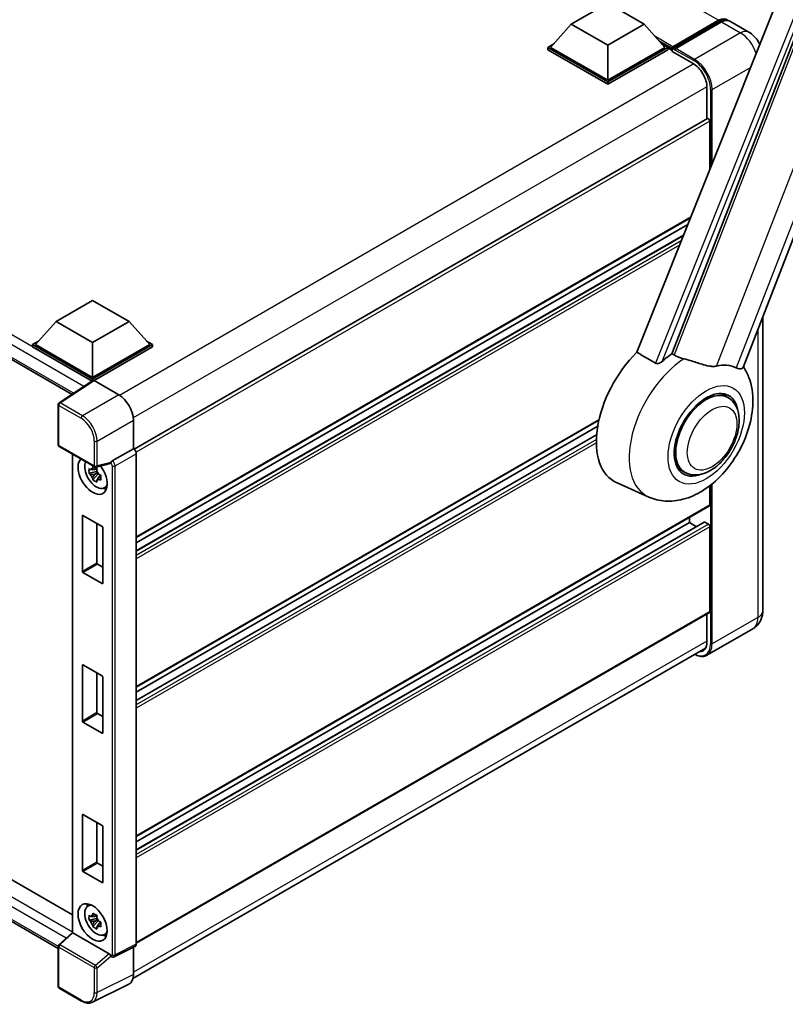
# Model space of a CAD drawing. Units: millimetres. Extents: x 0 to 10040, y 0 to 1686.
# Drawn here: x 1889 to 2112, y 238 to 525 of the extents above; entities that cross this region are included whole.
import ezdxf

# ---------------------------------------------------------------- set-up
doc = ezdxf.new("R2010")
doc.units = ezdxf.units.MM
doc.header["$LTSCALE"] = 6
doc.layers.add('Visible (ISO)', color=7, linetype='Continuous', lineweight=35)
doc.layers.add('Visible Narrow (ISO)', color=7, linetype='Continuous', lineweight=25)

msp = doc.modelspace()

# ---------------------------------------------------------------- linework, layer by layer
at = {"layer": 'Visible (ISO)'}
for p, q in [((2099.5136, 423.8205), (2173.0554, 613.3633)), ((2136.7711, 599.1671), (2068.5435, 428.2513)), ((2078.8011, 427.8296), (2143.6745, 595.0311)), ((2049.4534, 523.917), (2060.06, 530.0407)), ((2060.06, 530.0407), (2070.6666, 523.917)), ((2049.4534, 523.917), (2043.4288, 517.1564)), ((2060.06, 517.7933), (2049.4534, 523.917)), ((2070.6666, 523.917), (2060.06, 517.7933)), ((2070.6666, 523.917), (2076.6911, 517.1564)), ((2078.8746, 516.8038), (2092.451, 524.6422)), ((2079.067, 517.3523), (2092.3889, 525.0437)), ((2093.2374, 524.5538), (2079.8731, 516.8379)), ((2101.1528, 521.6072), (2095.6374, 524.7916)), ((2042.5803, 517.1564), (2044.328, 518.1654)), ((2042.5803, 516.4705), (2042.5803, 517.1564)), ((2060.06, 507.0645), (2042.5803, 517.1564)), ((2060.06, 507.5544), (2043.4288, 517.1564)), ((2060.06, 517.7933), (2060.06, 507.5544)), ((2076.6911, 517.1564), (2060.06, 507.5544)), ((2077.5396, 517.1564), (2060.06, 507.0645)), ((2075.7919, 518.1654), (2077.5396, 517.1564)), ((2077.5396, 516.4705), (2077.5396, 517.1564)), ((2078.8124, 516.2676), (2077.5396, 517.0025)), ((2078.8124, 516.4705), (2078.8124, 516.9114)), ((2060.06, 506.3786), (2042.5803, 516.4705)), ((2077.5396, 516.4705), (2060.06, 506.3786)), ((2078.8124, 515.9806), (2078.8124, 516.6665)), ((2078.8124, 515.9806), (2084.9643, 512.4289)), ((2079.661, 516.4215), (2079.0246, 516.789)), ((2079.661, 516.4705), (2079.661, 516.4215)), ((2060.06, 506.3786), (2060.06, 507.0645)), ((2088.9948, 505.4478), (2088.9948, 496.3427)), ((1756.5324, 501.0721), (1903.9666, 415.9509)), ((2089.119, 496.4144), (1922.0545, 399.9596)), ((2089.8433, 481.6091), (2089.8433, 495.6499)), ((2084.188, 467.442), (1922.6832, 374.1972)), ((2083.4038, 465.4775), (1922.6832, 372.6855)), ((2083.9036, 466.7296), (2083.9036, 467.2778)), ((2082.1709, 462.389), (1922.6832, 370.3088)), ((1899.3487, 437.254), (1909.9553, 443.3778)), ((1909.9553, 443.3778), (1920.5619, 437.254)), ((1899.3487, 437.254), (1893.3242, 430.4934)), ((1909.9553, 431.1303), (1899.3487, 437.254)), ((1920.5619, 437.254), (1909.9553, 431.1303)), ((1920.5619, 437.254), (1926.5865, 430.4934)), ((2105.2499, 438.6048), (2105.2499, 352.8446)), ((1892.4756, 430.4934), (1894.2234, 431.5025)), ((1909.9553, 431.1303), (1909.9553, 420.8914)), ((1925.6873, 431.5025), (1927.435, 430.4934)), ((1892.4756, 429.8076), (1892.4756, 430.4934)), ((1909.9553, 420.4015), (1892.4756, 430.4934)), ((1909.7993, 419.8058), (1892.4756, 429.8076)), ((1909.9553, 420.8914), (1893.3242, 430.4934)), ((1926.5865, 430.4934), (1909.9553, 420.8914)), ((1927.435, 430.4934), (1909.9553, 420.4015)), ((1927.435, 429.8076), (1910.3796, 419.9606)), ((1927.435, 429.8076), (1927.435, 430.4934)), ((1910.0692, 419.9842), (1900.2223, 413.4762)), ((1909.7993, 419.8058), (1909.7432, 419.8382)), ((1909.7432, 419.7687), (1909.7432, 419.8382)), ((1909.9553, 419.9089), (1909.9553, 420.4015)), ((1910.3793, 419.9608), (1917.5947, 415.795)), ((2095.0826, 415.0733), (2093.1154, 416.2091)), ((1899.9531, 401.3047), (1899.9531, 412.9756)), ((1921.8347, 408.451), (1921.8347, 400.1198)), ((2057.5044, 408.4353), (1922.6832, 330.5963)), ((2057.1646, 406.7274), (1922.6832, 329.0846)), ((2056.8378, 404.162), (1922.6832, 326.7078)), ((1900.2531, 400.7851), (1910.5723, 394.8273)), ((1921.8347, 400.1198), (1915.6723, 396.5619)), ((1921.8347, 400.1198), (1921.8352, 400.1195)), ((1904.0476, 398.5943), (1904.0476, 259.0333)), ((1922.6832, 398.6507), (1922.6832, 255.5993)), ((1911.2054, 393.4343), (1908.927, 392.9556)), ((1911.1195, 394.3579), (1910.5138, 394.0082)), ((1915.0687, 395.7878), (1911.0192, 394.7652)), ((1911.2054, 394.0499), (1911.2054, 394.3111)), ((1911.2054, 393.4343), (1911.2054, 393.5659)), ((1911.3723, 393.338), (1911.2054, 393.4343)), ((2082.4826, 393.2495), (2080.5154, 394.3853)), ((1910.025, 391.0538), (1911.5788, 392.7875)), ((1910.5138, 392.6039), (1911.4813, 393.1624)), ((1911.5788, 392.7875), (1911.5788, 392.9802)), ((1911.5788, 392.7875), (1911.6928, 392.7217)), ((1912.3357, 392.2513), (1911.7301, 391.9017)), ((1912.112, 392.4797), (1912.3381, 392.3492)), ((1913.3061, 388.6822), (1914.1388, 389.0508)), ((2072.0734, 386.0193), (2062.7734, 390.1351)), ((2089.8433, 383.7082), (2089.8433, 389.3466)), ((2089.719, 383.4335), (1922.6832, 286.9954)), ((1906.9855, 364.3082), (1906.9855, 380.5728)), ((1907.1552, 380.6708), (1912.7555, 377.4375)), ((2083.9036, 378.5643), (2083.9036, 380.076)), ((1911.2281, 378.3193), (1911.2281, 366.7577)), ((1912.9252, 377.1435), (1912.9252, 360.8789)), ((2088.2208, 378.6801), (1922.6832, 283.1069)), ((2083.9036, 378.5643), (1922.6832, 285.4836)), ((2085.9619, 377.3759), (2083.9036, 378.5643)), ((2089.419, 378.0744), (2088.4008, 378.6622)), ((2089.8433, 352.5997), (2089.8433, 377.3395)), ((1911.3978, 366.4638), (1912.9252, 365.582)), ((1912.7555, 360.781), (1907.1552, 364.0143)), ((2089.719, 352.325), (1922.6832, 255.8868)), ((2088.9948, 351.9068), (2088.9948, 343.7815)), ((2102.3528, 347.589), (2088.9885, 339.8731)), ((1761.675, 346.3535), (1904.0476, 264.1546)), ((1921.6942, 245.6091), (2088.5767, 341.9588)), ((1899.9531, 254.3972), (1756.5324, 337.2012)), ((1906.9855, 320.7073), (1906.9855, 336.9719)), ((1907.1552, 337.0699), (1912.7555, 333.8366)), ((1911.2281, 334.7184), (1911.2281, 323.1568)), ((1912.9252, 333.5426), (1912.9252, 317.278)), ((1911.3978, 322.8629), (1912.9252, 321.981)), ((1912.7555, 317.18), (1907.1552, 320.4134)), ((1906.9855, 277.1064), (1906.9855, 293.371)), ((1907.1552, 293.469), (1912.7555, 290.2357)), ((1911.2281, 291.1175), (1911.2281, 279.5559)), ((1912.9252, 289.9417), (1912.9252, 273.6771)), ((1911.3978, 279.2619), (1912.9252, 278.3801)), ((1912.7555, 273.5791), (1907.1552, 276.8124)), ((1908.5137, 266.6699), (1909.2493, 267.2068)), ((1911.2054, 263.1215), (1908.927, 262.6427)), ((1910.025, 260.7409), (1911.5788, 262.4747)), ((1911.1195, 264.045), (1910.5138, 263.6954)), ((1910.5138, 262.291), (1911.4813, 262.8495)), ((1911.2054, 263.7371), (1911.2054, 263.9982)), ((1911.2054, 263.1215), (1911.2054, 263.253)), ((1911.3723, 263.0251), (1911.2054, 263.1215)), ((1911.5788, 262.4747), (1911.5788, 262.6673)), ((1911.5788, 262.4747), (1911.6928, 262.4089)), ((1912.3357, 261.9385), (1911.7301, 261.5888)), ((1912.112, 262.1669), (1912.3381, 262.0363)), ((1900.1455, 255.4242), (1904.0476, 259.0362)), ((1914.8277, 252.7868), (1904.2344, 258.9028)), ((1913.3061, 258.3694), (1914.1388, 258.7379)), ((1899.9531, 243.3129), (1899.9531, 254.9839)), ((1922.4137, 255.0387), (1916.2449, 251.9579)), ((1921.8347, 254.7496), (1921.8347, 246.7787)), ((1915.3876, 252.0105), (1915.3771, 252.0166)), ((1906.7562, 239.0387), (1900.2531, 242.7933)), ((1920.4868, 243.976), (1909.9272, 238.7023))]:
    msp.add_line(p, q, dxfattribs=at)
for centre, start, end in [((1900.5531, 412.9756), 123.461292, 180), ((1900.5531, 401.3047), 180, 240), ((1910.8723, 395.3469), 240, 284.173003), ((1900.5531, 254.9839), 132.789481, 180), ((1900.5531, 243.3129), 180, 240)]:
    msp.add_arc(centre, 0.6, start, end, dxfattribs=at)
for centre, major_axis, ratio, start_param, end_param in [((2092.3889, 521.1246), (2.4, 4.1569), 0.57735027, 6.10547471, 7.06858347), ((2093.2374, 520.6347), (2.4, 4.1569), 0.57735027, 0, 0.78539816), ((2079.067, 517.0584), (0.18, 0.3118), 0.57735027, 0.78539816, 2.35619449), ((2079.0246, 516.544), (-0.15, 0.2598), 0.57735027, 5.49778714, 7.06858347), ((2079.8731, 516.593), (-0.15, -0.2598), 0.57735027, 3.92699082, 5.49778714), ((2084.9643, 507.7748), (2.85, -4.9363), 0.57735027, 0.78539816, 2.35619449), ((2089.419, 495.8948), (-0.3, 0.5196), 0.57735027, 3.92699082, 6.28318531), ((2074.5698, 412.3672), (-12.6, -21.8238), 0.57735027, 4.27198711, 6.34508866), ((2080.5095, 408.9379), (12.2325, 21.1874), 0.57735027, 0.88431348, 1.05235894), ((2087.2977, 405.0187), (10.6502, 18.4467), 0.57735027, 0.04275891, 0.48083986), ((1909.7432, 418.3685), (0.9, 1.5588), 0.57735027, 0.78539816, 1.17435442), ((1910.3799, 419.4703), (-0.3004, 0.5202), 0.5766475, 5.49839613, 6.31804944), ((2088.7826, 404.1614), (-6.3, -10.9119), 0.57735027, 3.14159265, 6.28318531), ((2088.7826, 404.1614), (-6.3, -10.9119), 0.57735027, 3.14159265, 6.28318531), ((2088.7826, 404.1614), (-6.6, -11.4315), 0.57735027, 2.51814983, 6.90662813), ((1917.5895, 410.896), (-3, 5.1962), 0.5780539, 3.9275998, 5.49717816), ((1921.8342, 399.1397), (-0.6, 1.0392), 0.5780539, 3.9275998, 5.49717816), ((1909.9553, 392.2814), (3, -5.1962), 0.57735027, 3.29297256, 8.06771222), ((1911.0584, 392.9183), (-2.4008, 4.1582), 0.57735027, 0.35706869, 3.53279276), ((1915.6876, 396.0805), (0.3162, 0.5101), 0.59713441, 0.83901997, 1.87284234), ((1910.542, 392.6201), (-0.9393, 1.6269), 0.57735027, 5.97330265, 6.59306797), ((1910.542, 392.6201), (0.9393, -1.6269), 0.57735027, 1.26091366, 1.88067899), ((1914.824, 396.3449), (-0.2922, 0.5386), 0.5718249, 2.9967698, 3.43200412), ((1910.542, 392.6201), (-0.9393, 1.6269), 0.57735027, 1.26091366, 1.88067899), ((1910.542, 392.6201), (0.9393, -1.6269), 0.57735027, 5.97330265, 6.59306797), ((1912.5009, 393.7511), (3, -5.1962), 0.57735027, 5.62163033, 5.84503628), ((2089.419, 383.9531), (0.3, -0.5196), 0.57735027, 0, 0.78539816), ((1907.1552, 380.4749), (-0.12, 0.2078), 0.57735027, 5.49778714, 7.06858347), ((1912.7555, 377.2415), (-0.12, 0.2078), 0.57735027, 3.92699082, 5.49778714), ((2088.4008, 378.3683), (-0.18, 0.3118), 0.57735027, 5.49778714, 6.28318531), ((2089.419, 377.5845), (-0.3, 0.5196), 0.57735027, 3.92699082, 5.49778714), ((1911.3978, 366.6597), (0.12, -0.2078), 0.57735027, 3.92699082, 5.49778714), ((1907.1552, 364.2102), (0.12, -0.2078), 0.57735027, 3.92699082, 5.49778714), ((1912.7555, 360.9769), (0.12, -0.2078), 0.57735027, 5.49778714, 7.06858347), ((2089.419, 352.8446), (0.3, -0.5196), 0.57735027, 0, 0.78539816), ((2084.9643, 346.1085), (2.85, -4.9363), 0.57735027, 5.95730235, 7.06858347), ((1907.1552, 336.8739), (-0.12, 0.2078), 0.57735027, 5.49778714, 7.06858347), ((1912.7555, 333.6406), (-0.12, 0.2078), 0.57735027, 3.92699082, 5.49778714), ((1911.3978, 323.0588), (0.12, -0.2078), 0.57735027, 3.92699082, 5.49778714), ((1907.1552, 320.6093), (0.12, -0.2078), 0.57735027, 3.92699082, 5.49778714), ((1912.7555, 317.376), (0.12, -0.2078), 0.57735027, 5.49778714, 7.06858347), ((1907.1552, 293.273), (-0.12, 0.2078), 0.57735027, 5.49778714, 7.06858347), ((1912.7555, 290.0397), (-0.12, 0.2078), 0.57735027, 3.92699082, 5.49778714), ((1911.3978, 279.4579), (0.12, -0.2078), 0.57735027, 3.92699082, 5.49778714), ((1907.1552, 277.0084), (0.12, -0.2078), 0.57735027, 3.92699082, 5.49778714), ((1912.7555, 273.7751), (0.12, -0.2078), 0.57735027, 5.49778714, 7.06858347), ((1911.0584, 262.6054), (-2.4008, 4.1582), 0.57735027, 5.8919852, 9.81597807), ((1912.5009, 263.4382), (3, -5.1962), 0.57735027, 3.57974168, 3.80314763), ((1910.542, 262.3072), (-0.9393, 1.6269), 0.57735027, 5.97330265, 6.59306797), ((1910.542, 262.3072), (-0.9393, 1.6269), 0.57735027, 1.26091366, 1.88067899), ((1910.542, 262.3072), (0.9393, -1.6269), 0.57735027, 1.26091366, 1.88067899), ((1904.6476, 258.774), (-0.5995, 0.262), 0.0957488, 0.0418177, 0.82721586), ((1904.2381, 258.395), (0.2922, -0.5386), 0.5718249, 2.39113693, 2.41738195), ((1910.542, 262.3072), (0.9393, -1.6269), 0.57735027, 5.97330265, 6.59306797), ((1912.5009, 263.4382), (3, -5.1962), 0.57735027, 5.62163033, 5.84503628), ((1921.8342, 256.0907), (0.6007, -1.0405), 0.5766475, 6.24832118, 7.06797448), ((1914.824, 252.2832), (0.2892, -0.5342), 0.58179756, 1.34268513, 2.38355232), ((1915.6876, 252.5301), (0.3162, 0.5101), 0.59713441, 2.87697709, 3.16030788), ((1917.5895, 249.2357), (3.0037, -5.2025), 0.5766475, 6.24832118, 7.06797448)]:
    msp.add_ellipse(centre, major_axis=major_axis, ratio=ratio, start_param=start_param, end_param=end_param, dxfattribs=at)
msp.add_ellipse((1909.9553, 261.9685), major_axis=(-3, 5.1962), ratio=0.57735027, dxfattribs=at)
for points, knots in [([(2092.451, 524.6422), (2092.6161, 524.7375), (2092.7825, 524.8186), (2093.1152, 524.9499), (2093.2815, 525), (2093.6108, 525.0666), (2093.7739, 525.083), (2094.0927, 525.0795), (2094.2485, 525.0595), (2094.4235, 525.0137), (2094.4491, 525.0064), (2094.4746, 524.9985)], [1.570796327, 1.570796327, 1.570796327, 1.570796327, 1.727875959, 1.727875959, 1.884955592, 1.884955592, 2.042035225, 2.042035225, 2.199114858, 2.199114858, 2.226350272, 2.226350272, 2.226350272, 2.226350272]), ([(2104.3919, 518.0546), (2104.184, 518.4781), (2103.9442, 518.8825), (2103.3575, 519.7134), (2103.0005, 520.1342), (2102.1753, 520.9203), (2101.7075, 521.287), (2101.1528, 521.6072)], [5.381946376, 5.381946376, 5.381946376, 5.381946376, 5.654866776, 5.654866776, 5.969026042, 5.969026042, 6.283185307, 6.283185307, 6.283185307, 6.283185307]), ([(2075.9459, 425.5712), (2075.8126, 425.4524), (2075.6557, 425.336), (2075.2826, 425.1163), (2075.0611, 425.0191), (2074.6986, 424.9258), (2074.5393, 424.903), (2074.3156, 424.9148), (2074.2433, 424.9262), (2074.117, 424.9629), (2074.0619, 424.9865), (2074.0127, 425.0156)], [0.192845303, 0.192845303, 0.192845303, 0.192845303, 0.240507365, 0.240507365, 0.297130074, 0.297130074, 0.334079186, 0.334079186, 0.352553742, 0.352553742, 0.369009283, 0.369009283, 0.369009283, 0.369009283]), ([(2082.2925, 426.3241), (2082.288, 426.3252), (2082.2834, 426.3263), (2081.2111, 426.5791), (2080.2225, 426.9632), (2079.4243, 427.4498)], [2.102258604, 2.102258604, 2.102258604, 2.102258604, 2.10340374, 2.10340374, 2.370180755, 2.370180755, 2.370180755, 2.370180755]), ([(2091.8143, 424.2177), (2091.6137, 424.1747), (2091.4071, 424.1452), (2090.8634, 424.1044), (2090.5216, 424.1124), (2089.4711, 424.219), (2088.7372, 424.3957), (2086.8981, 424.9295), (2085.7439, 425.3329), (2083.7722, 425.94), (2083.0259, 426.1521), (2082.2925, 426.3241)], [-5.27158626, -5.27158626, -5.27158626, -5.27158626, -5.18721863, -5.18721863, -5.05628435, -5.05628435, -4.79921142, -4.79921142, -4.44219969, -4.44219969, -4.22248819, -4.22248819, -4.22248819, -4.22248819]), ([(2072.0734, 386.0193), (2073.5958, 385.3456), (2075.219, 384.9677), (2078.6029, 384.7279), (2080.3479, 384.9339), (2084.0571, 385.8916), (2085.9611, 386.7721), (2089.8422, 389.1883), (2091.7583, 390.8307), (2095.2297, 394.5891), (2096.7741, 396.7171), (2099.3522, 401.2299), (2100.3909, 403.61), (2101.88, 408.5238), (2102.3281, 411.0578), (2102.4154, 416.1017), (2102.0821, 418.6295), (2100.7329, 422.1027), (2100.231, 423.1009), (2099.6036, 424.0523)], [1.37090029, 1.37090029, 1.37090029, 1.37090029, 1.5828623, 1.5828623, 1.82473816, 1.82473816, 2.13352035, 2.13352035, 2.50692303, 2.50692303, 2.887684, 2.887684, 3.26403173, 3.26403173, 3.64498683, 3.64498683, 4.01639556, 4.01639556, 4.16922133, 4.16922133, 4.16922133, 4.16922133]), ([(2099.5136, 423.8203), (2099.4981, 423.7804), (2099.4767, 423.742), (2099.3114, 423.5215), (2099.0266, 423.3919), (2098.4459, 423.3994), (2098.2355, 423.4328), (2097.8399, 423.5539), (2097.6656, 423.6232), (2097.4829, 423.7114)], [-7.96538497, -7.96538497, -7.96538497, -7.96538497, -7.917688575, -7.917688575, -7.676295197, -7.676295197, -7.560988477, -7.560988477, -7.477759094, -7.477759094, -7.477759094, -7.477759094]), ([(2082.4826, 393.2495), (2083.1786, 392.8477), (2083.9574, 392.5967), (2085.6168, 392.392), (2086.497, 392.4651), (2088.3825, 392.9248), (2089.3803, 393.3721), (2091.3747, 394.613), (2092.3629, 395.4391), (2094.1718, 397.3437), (2094.9924, 398.4216), (2096.398, 400.7182), (2096.9847, 401.935), (2097.8773, 404.4173), (2098.1819, 405.6823), (2098.4532, 408.1711), (2098.418, 409.3957), (2097.9325, 411.6288), (2097.5034, 412.6533), (2096.3623, 414.1436), (2095.7652, 414.6792), (2095.0826, 415.0733)], [1.30899694, 1.30899694, 1.30899694, 1.30899694, 1.54898108, 1.54898108, 1.81321676, 1.81321676, 2.13318584, 2.13318584, 2.48503901, 2.48503901, 2.83543378, 2.83543378, 3.18255481, 3.18255481, 3.53168486, 3.53168486, 3.88468465, 3.88468465, 4.21520983, 4.21520983, 4.45058959, 4.45058959, 4.45058959, 4.45058959]), ([(1908.927, 392.9556), (1908.9075, 393.1933), (1908.8984, 393.43), (1908.8984, 393.8735), (1908.9075, 394.114), (1908.927, 394.3599)], [4.331071921, 4.331071921, 4.331071921, 4.331071921, 4.398975087, 4.398975087, 4.466878254, 4.466878254, 4.466878254, 4.466878254]), ([(1908.927, 394.3599), (1909.0333, 394.2688), (1909.1415, 394.1791), (1909.2878, 394.0619), (1909.3243, 394.0329), (1909.361, 394.0041)], [4.4863158772, 4.4863158772, 4.4863158772, 4.4863158772, 4.5307133937, 4.5307133937, 4.5453911286, 4.5453911286, 4.5453911286, 4.5453911286]), ([(1909.9339, 394.3349), (1909.9404, 394.3886), (1909.9473, 394.4426), (1909.9757, 394.6607), (1909.9993, 394.8265), (1910.025, 394.9939)], [4.8174915459, 4.8174915459, 4.8174915459, 4.8174915459, 4.8321692807, 4.8321692807, 4.8765667973, 4.8765667973, 4.8765667973, 4.8765667973]), ([(1910.025, 394.9939), (1910.2211, 394.8724), (1910.4216, 394.7529), (1910.8057, 394.5311), (1911.0185, 394.4121), (1911.2413, 394.2917)], [4.331071921, 4.331071921, 4.331071921, 4.331071921, 4.398975087, 4.398975087, 4.466878254, 4.466878254, 4.466878254, 4.466878254]), ([(1911.2413, 394.2917), (1911.2155, 394.1244), (1911.1919, 393.9585), (1911.1635, 393.7404), (1911.1567, 393.6864), (1911.1501, 393.6327)], [4.4863158772, 4.4863158772, 4.4863158772, 4.4863158772, 4.5307133937, 4.5307133937, 4.5453911286, 4.5453911286, 4.5453911286, 4.5453911286]), ([(1915.1921, 395.8767), (1915.1952, 395.8812), (1915.1981, 395.8858), (1915.2209, 395.9223), (1915.2424, 395.9648), (1915.2769, 396.044), (1915.29, 396.0763), (1915.3027, 396.1091)], [0.3369940422, 0.3369940422, 0.3369940422, 0.3369940422, 0.339104995, 0.339104995, 0.3534556191, 0.3534556191, 0.3621494942, 0.3621494942, 0.3621494942, 0.3621494942]), ([(1909.361, 392.5997), (1909.3243, 392.6285), (1909.2878, 392.6575), (1909.1415, 392.7748), (1909.0333, 392.8645), (1908.927, 392.9556)], [4.8174915459, 4.8174915459, 4.8174915459, 4.8174915459, 4.8321692807, 4.8321692807, 4.8765667973, 4.8765667973, 4.8765667973, 4.8765667973]), ([(1910.025, 391.0538), (1909.9993, 391.1914), (1909.9757, 391.3299), (1909.9473, 391.5152), (1909.9404, 391.5613), (1909.9339, 391.6075)], [4.4863158772, 4.4863158772, 4.4863158772, 4.4863158772, 4.5307133937, 4.5307133937, 4.5453911286, 4.5453911286, 4.5453911286, 4.5453911286]), ([(1911.2413, 390.3516), (1911.0185, 390.4576), (1910.8057, 390.57), (1910.4216, 390.7918), (1910.2211, 390.918), (1910.025, 391.0538)], [4.331071921, 4.331071921, 4.331071921, 4.331071921, 4.398975087, 4.398975087, 4.466878254, 4.466878254, 4.466878254, 4.466878254]), ([(1911.1501, 390.9053), (1911.1567, 390.8592), (1911.1635, 390.813), (1911.1919, 390.6278), (1911.2155, 390.4892), (1911.2413, 390.3516)], [4.8174915459, 4.8174915459, 4.8174915459, 4.8174915459, 4.8321692807, 4.8321692807, 4.8765667973, 4.8765667973, 4.8765667973, 4.8765667973]), ([(1911.7229, 392.6404), (1911.7728, 392.6193), (1911.823, 392.5982), (1912.0261, 392.5137), (1912.1815, 392.4513), (1912.3392, 392.3899)], [4.8174915459, 4.8174915459, 4.8174915459, 4.8174915459, 4.8321692807, 4.8321692807, 4.8765667973, 4.8765667973, 4.8765667973, 4.8765667973]), ([(1912.3392, 390.9855), (1912.1815, 391.0469), (1912.0261, 391.1094), (1911.823, 391.1938), (1911.7728, 391.2149), (1911.7229, 391.2361)], [4.4863158772, 4.4863158772, 4.4863158772, 4.4863158772, 4.5307133937, 4.5307133937, 4.5453911286, 4.5453911286, 4.5453911286, 4.5453911286]), ([(1912.3392, 392.3899), (1912.3321, 392.1368), (1912.3288, 391.893), (1912.3288, 391.4494), (1912.3321, 391.216), (1912.3392, 390.9855)], [4.331071921, 4.331071921, 4.331071921, 4.331071921, 4.398975087, 4.398975087, 4.466878254, 4.466878254, 4.466878254, 4.466878254]), ([(2102.3528, 347.589), (2102.7927, 347.843), (2103.1961, 348.158), (2103.8839, 348.8541), (2104.1686, 349.2336), (2104.6218, 349.9988), (2104.7913, 350.3844), (2105.0425, 351.1323), (2105.1248, 351.495), (2105.2284, 352.1909), (2105.2499, 352.5244), (2105.2499, 352.8446)], [3.926990817, 3.926990817, 3.926990817, 3.926990817, 4.08407045, 4.08407045, 4.241150082, 4.241150082, 4.398229715, 4.398229715, 4.555309348, 4.555309348, 4.71238898, 4.71238898, 4.71238898, 4.71238898]), ([(2088.9885, 339.8731), (2088.7843, 339.7552), (2088.564, 339.6653), (2088.1005, 339.5441), (2087.8573, 339.5127), (2087.3564, 339.5071), (2087.0986, 339.533), (2086.5749, 339.6388), (2086.309, 339.7189), (2085.8282, 339.9085), (2085.6138, 340.009), (2085.3999, 340.1247)], [2.35619449, 2.35619449, 2.35619449, 2.35619449, 2.513274123, 2.513274123, 2.670353756, 2.670353756, 2.827433388, 2.827433388, 2.984513021, 2.984513021, 3.110002899, 3.110002899, 3.110002899, 3.110002899]), ([(1909.9339, 264.022), (1909.9404, 264.0758), (1909.9473, 264.1298), (1909.9757, 264.3479), (1909.9993, 264.5137), (1910.025, 264.681)], [4.8174915459, 4.8174915459, 4.8174915459, 4.8174915459, 4.8321692807, 4.8321692807, 4.8765667973, 4.8765667973, 4.8765667973, 4.8765667973]), ([(1910.025, 264.681), (1910.2211, 264.5596), (1910.4216, 264.44), (1910.8057, 264.2183), (1911.0185, 264.0992), (1911.2413, 263.9788)], [4.331071921, 4.331071921, 4.331071921, 4.331071921, 4.398975087, 4.398975087, 4.466878254, 4.466878254, 4.466878254, 4.466878254]), ([(1908.927, 262.6427), (1908.9075, 262.8804), (1908.8984, 263.1171), (1908.8984, 263.5607), (1908.9075, 263.8012), (1908.927, 264.0471)], [4.331071921, 4.331071921, 4.331071921, 4.331071921, 4.398975087, 4.398975087, 4.466878254, 4.466878254, 4.466878254, 4.466878254]), ([(1908.927, 264.0471), (1909.0333, 263.956), (1909.1415, 263.8663), (1909.2878, 263.749), (1909.3243, 263.72), (1909.361, 263.6913)], [4.4863158772, 4.4863158772, 4.4863158772, 4.4863158772, 4.5307133937, 4.5307133937, 4.5453911286, 4.5453911286, 4.5453911286, 4.5453911286]), ([(1909.361, 262.2869), (1909.3243, 262.3157), (1909.2878, 262.3446), (1909.1415, 262.4619), (1909.0333, 262.5516), (1908.927, 262.6427)], [4.8174915459, 4.8174915459, 4.8174915459, 4.8174915459, 4.8321692807, 4.8321692807, 4.8765667973, 4.8765667973, 4.8765667973, 4.8765667973]), ([(1910.025, 260.7409), (1909.9993, 260.8785), (1909.9757, 261.0171), (1909.9473, 261.2024), (1909.9404, 261.2485), (1909.9339, 261.2947)], [4.4863158772, 4.4863158772, 4.4863158772, 4.4863158772, 4.5307133937, 4.5307133937, 4.5453911286, 4.5453911286, 4.5453911286, 4.5453911286]), ([(1911.2413, 263.9788), (1911.2155, 263.8115), (1911.1919, 263.6457), (1911.1635, 263.4276), (1911.1567, 263.3736), (1911.1501, 263.3198)], [4.4863158772, 4.4863158772, 4.4863158772, 4.4863158772, 4.5307133937, 4.5307133937, 4.5453911286, 4.5453911286, 4.5453911286, 4.5453911286]), ([(1911.7229, 262.3276), (1911.7728, 262.3064), (1911.823, 262.2853), (1912.0261, 262.2009), (1912.1815, 262.1384), (1912.3392, 262.077)], [4.8174915459, 4.8174915459, 4.8174915459, 4.8174915459, 4.8321692807, 4.8321692807, 4.8765667973, 4.8765667973, 4.8765667973, 4.8765667973]), ([(1912.3392, 262.077), (1912.3321, 261.8239), (1912.3288, 261.5801), (1912.3288, 261.1366), (1912.3321, 260.9032), (1912.3392, 260.6727)], [4.331071921, 4.331071921, 4.331071921, 4.331071921, 4.398975087, 4.398975087, 4.466878254, 4.466878254, 4.466878254, 4.466878254]), ([(1911.2413, 260.0387), (1911.0185, 260.1448), (1910.8057, 260.2572), (1910.4216, 260.4789), (1910.2211, 260.6051), (1910.025, 260.7409)], [4.331071921, 4.331071921, 4.331071921, 4.331071921, 4.398975087, 4.398975087, 4.466878254, 4.466878254, 4.466878254, 4.466878254]), ([(1911.1501, 260.5925), (1911.1567, 260.5463), (1911.1635, 260.5002), (1911.1919, 260.3149), (1911.2155, 260.1764), (1911.2413, 260.0387)], [4.8174915459, 4.8174915459, 4.8174915459, 4.8174915459, 4.8321692807, 4.8321692807, 4.8765667973, 4.8765667973, 4.8765667973, 4.8765667973]), ([(1912.3392, 260.6727), (1912.1815, 260.734), (1912.0261, 260.7965), (1911.823, 260.8809), (1911.7728, 260.902), (1911.7229, 260.9232)], [4.4863158772, 4.4863158772, 4.4863158772, 4.4863158772, 4.5307133937, 4.5307133937, 4.5453911286, 4.5453911286, 4.5453911286, 4.5453911286]), ([(1915.3027, 252.0872), (1915.2898, 252.1065), (1915.2765, 252.1301), (1915.2416, 252.2008), (1915.22, 252.2537), (1915.1974, 252.3125), (1915.1948, 252.3194), (1915.1921, 252.3263)], [0.208611463, 0.208611463, 0.208611463, 0.208611463, 0.217438985, 0.217438985, 0.2319254054, 0.2319254054, 0.2337726387, 0.2337726387, 0.2337726387, 0.2337726387]), ([(1916.2449, 251.9579), (1916.183, 251.927), (1916.1174, 251.9045), (1915.9871, 251.8767), (1915.9225, 251.8713), (1915.7988, 251.8737), (1915.7397, 251.8814), (1915.6284, 251.9059), (1915.5761, 251.9226), (1915.4776, 251.9623), (1915.4313, 251.9853), (1915.3876, 252.0105)], [0.03486413, 0.03486413, 0.03486413, 0.03486413, 0.184849139, 0.184849139, 0.334834148, 0.334834148, 0.484819157, 0.484819157, 0.634804167, 0.634804167, 0.784789176, 0.784789176, 0.784789176, 0.784789176]), ([(1909.9272, 238.7023), (1909.7412, 238.6094), (1909.5428, 238.5407), (1909.1325, 238.4532), (1908.9206, 238.4343), (1908.4913, 238.4426), (1908.2739, 238.4697), (1907.8383, 238.5656), (1907.62, 238.6343), (1907.1858, 238.8092), (1906.9697, 238.9154), (1906.7562, 239.0387)], [0.03486413, 0.03486413, 0.03486413, 0.03486413, 0.184849139, 0.184849139, 0.334834148, 0.334834148, 0.484819157, 0.484819157, 0.634804167, 0.634804167, 0.784789176, 0.784789176, 0.784789176, 0.784789176])]:
    msp.add_open_spline(points, degree=3, knots=knots, dxfattribs=at)
for points in [[(2068.5435, 428.2513), (2071.2983, 426.6224), (2074.0127, 425.0156)], [(2079.4243, 427.4498), (2079.113, 427.6395), (2078.8011, 427.8296)]]:
    msp.add_open_spline(points, degree=2, dxfattribs=at)
for points, weights in [([(1910.5138, 394.0082), (1910.0916, 394.0244), (1909.361, 394.0041)], [1.35956394726, 1.22656475141, 1.03074466748]), ([(1909.9339, 394.3349), (1910.3167, 394.1544), (1910.5138, 394.0082)], [1.03074466748, 1.22656475141, 1.35956394726]), ([(1909.361, 392.5997), (1910.0916, 392.62), (1910.5138, 392.6039)], [1.03074466748, 1.22656475141, 1.35956394726]), ([(1910.5138, 392.6039), (1910.3167, 392.2301), (1909.9339, 391.6075)], [1.35956394726, 1.22656475141, 1.03074466748]), ([(1911.1501, 390.9053), (1911.5329, 391.5279), (1911.7301, 391.9017)], [1.03074466748, 1.22656475141, 1.35956394726]), ([(1911.7301, 391.9017), (1911.7581, 391.6579), (1911.7229, 391.2361)], [1.35956394726, 1.22656475141, 1.03074466748]), ([(1910.5138, 263.6954), (1910.0916, 263.7115), (1909.361, 263.6913)], [1.35956394726, 1.22656475141, 1.03074466748]), ([(1909.361, 262.2869), (1910.0916, 262.3072), (1910.5138, 262.291)], [1.03074466748, 1.22656475141, 1.35956394726]), ([(1909.9339, 264.022), (1910.3167, 263.8415), (1910.5138, 263.6954)], [1.03074466748, 1.22656475141, 1.35956394726]), ([(1910.5138, 262.291), (1910.3167, 261.9172), (1909.9339, 261.2947)], [1.35956394726, 1.22656475141, 1.03074466748]), ([(1911.1501, 260.5925), (1911.5329, 261.215), (1911.7301, 261.5888)], [1.03074466748, 1.22656475141, 1.35956394726]), ([(1911.7301, 261.5888), (1911.7581, 261.345), (1911.7229, 260.9232)], [1.35956394726, 1.22656475141, 1.03074466748])]:
    msp.add_rational_spline(points, weights, degree=2, dxfattribs=at)
at = {"layer": 'Visible Narrow (ISO)'}
for p, q in [((2153.172, 617.5236), (2079.4243, 427.4498)), ((2092.3889, 525.0437), (1937.1082, 614.6951)), ((2091.8143, 424.2177), (2162.8314, 607.2536)), ((2168.5, 606.7473), (2097.4829, 423.7114)), ((2142.0954, 595.5683), (2074.0127, 425.0156)), ((2075.9459, 425.5712), (2143.5951, 595.0382)), ((2079.0246, 516.789), (2092.601, 524.6273)), ((2092.601, 524.6273), (2092.9828, 524.4069)), ((2093.2374, 524.5538), (2098.7528, 521.3695)), ((2079.067, 517.3523), (2073.8137, 520.3853)), ((2098.7528, 521.3695), (2085.3885, 513.6536)), ((2078.8124, 516.9114), (2074.8927, 519.1745)), ((2078.8124, 516.4705), (2075.702, 518.2663)), ((2085.3885, 513.6536), (2079.8731, 516.8379)), ((2079.661, 516.4705), (2085.1764, 513.2862)), ((2085.1711, 512.3033), (1917.7993, 415.6712)), ((2090.4797, 504.8354), (2101.7012, 511.3142)), ((1907.4255, 418.2369), (1756.1596, 505.5703)), ((1909.7432, 419.8382), (1757.4324, 507.7748)), ((2088.9895, 505.6897), (1921.7932, 409.1589)), ((2090.0554, 504.8354), (2090.0554, 482.1405)), ((2090.4797, 483.2033), (2090.4797, 504.8354)), ((1756.1596, 501.8961), (1904.4582, 416.2758)), ((2089.8433, 495.6499), (1922.6083, 399.0967)), ((2084.2932, 467.7057), (1922.6832, 374.4001)), ((2082.1077, 462.2308), (1922.6832, 370.187)), ((2081.4978, 460.7029), (1922.6832, 369.0112)), ((2080.9895, 459.4296), (1922.6832, 368.0314)), ((2103.844, 434.9813), (2103.844, 350.885)), ((1900.5383, 413.4567), (1910.3793, 419.9608)), ((1917.5947, 415.795), (1907.0414, 409.7021)), ((1900.1288, 412.7307), (1906.632, 408.9761)), ((1900.1288, 401.0597), (1900.1288, 412.7307)), ((1907.0414, 409.7021), (1900.5383, 413.4567)), ((1911.2815, 402.3581), (1921.8347, 408.451)), ((2057.5582, 408.6693), (1922.6832, 330.7992)), ((1910.448, 402.3665), (1910.448, 395.102)), ((1911.2815, 395.0936), (1911.2815, 402.3581)), ((2056.8277, 404.0344), (1922.6832, 326.5861)), ((2056.7621, 402.8208), (1922.6832, 325.4103)), ((1910.448, 395.102), (1900.1288, 401.0597)), ((1921.8352, 400.1195), (1915.6728, 396.5616)), ((2056.752, 401.8351), (1922.6832, 324.4305)), ((1904.2233, 258.9091), (1904.2233, 398.4929)), ((1915.6728, 396.5616), (1915.6723, 396.5619)), ((1916.5208, 395.0928), (1922.6832, 398.6507)), ((1915.3027, 396.1091), (1911.2815, 395.0936)), ((1915.1921, 395.8767), (1915.2633, 395.8356)), ((1915.6873, 395.1012), (1915.6873, 252.53)), ((1916.5208, 252.5216), (1916.5208, 395.0928)), ((2090.0554, 389.5123), (2090.0554, 343.1691)), ((2090.4797, 343.1691), (2090.4797, 389.8539)), ((2089.8433, 383.7082), (1922.6832, 287.1983)), ((1906.9855, 380.5728), (1907.1552, 380.6708)), ((2088.4008, 378.6622), (1922.6832, 282.9852)), ((2089.419, 378.0744), (1922.6832, 281.8094)), ((2089.8433, 377.3395), (1922.6832, 280.8296)), ((1911.2281, 366.7577), (1906.9855, 364.3082)), ((1907.1552, 364.0143), (1911.3978, 366.4638)), ((1912.9252, 360.8789), (1912.7555, 360.781)), ((2089.8433, 352.5997), (1922.6832, 256.0898)), ((2103.844, 350.885), (2090.4797, 343.1691)), ((1902.2379, 257.3611), (1756.1596, 341.6994)), ((1757.4324, 343.904), (1904.0476, 259.2557)), ((2088.9948, 344.0264), (1921.8347, 247.5166)), ((1756.1596, 338.0252), (1899.9535, 255.0058)), ((1906.9855, 336.9719), (1907.1552, 337.0699)), ((1911.2281, 323.1568), (1906.9855, 320.7073)), ((1907.1552, 320.4134), (1911.3978, 322.8629)), ((1912.9252, 317.278), (1912.7555, 317.18)), ((1906.9855, 293.371), (1907.1552, 293.469)), ((1911.2281, 279.5559), (1906.9855, 277.1064)), ((1907.1552, 276.8124), (1911.3978, 279.2619)), ((1912.9252, 273.6771), (1912.7555, 273.5791)), ((1900.4478, 255.3976), (1904.2344, 258.9028)), ((1922.6832, 255.5993), (1916.5208, 252.5216)), ((1900.1288, 254.7389), (1910.448, 248.7811)), ((1900.1288, 243.068), (1900.1288, 254.7389)), ((1910.767, 249.4398), (1900.4478, 255.3976)), ((1914.8277, 252.7868), (1910.767, 249.4398)), ((1911.2815, 248.7727), (1915.3027, 252.0872)), ((1915.2633, 252.2852), (1915.1921, 252.3263)), ((1910.448, 248.7811), (1910.448, 241.5166)), ((1911.2815, 241.5082), (1911.2815, 248.7727)), ((1921.8347, 246.7787), (1911.2815, 241.5082)), ((1906.632, 239.3134), (1900.1288, 243.068))]:
    msp.add_line(p, q, dxfattribs=at)
for centre, major_axis, ratio, start_param, end_param in [((2092.601, 524.3824), (-0.15, 0.2598), 0.57735027, 5.49778714, 6.28318531), ((2092.601, 521.0021), (2.22, 3.8452), 0.57735027, 0.15155638, 0.78539816), ((2098.7528, 517.4503), (2.4, 4.1569), 0.57735027, 0, 0.78539816), ((2098.7528, 515.4907), (3.6, -6.2354), 0.57735027, 1.23633091, 2.35619449), ((2085.3885, 513.4087), (0.15, 0.2598), 0.57735027, 0.78539816, 2.35619449), ((2085.1764, 507.6524), (3.45, -5.9756), 0.57735027, 0.78539816, 2.35619449), ((2085.3885, 507.7748), (-3.6, 6.2354), 0.57735027, 3.92699082, 5.49778714), ((2090.2676, 504.9579), (0.3, 0), 0.57735027, 3.92699082, 5.49778714), ((2083.3606, 407.2918), (-12.0562, -20.8819), 0.57735027, 3.98967557, 6.34508866), ((1900.5531, 412.9756), (-0.3308, 0.5006), 0.5766475, 5.463532, 6.28318531), ((1900.5531, 412.9756), (-0.6, 0), 0.57735027, 0, 0.78539816), ((1900.5531, 412.9756), (-0.3, -0.5196), 0.57735027, 3.9618974, 5.49778714), ((1907.0562, 409.221), (0.3, 0.5196), 0.57735027, 0.82030475, 2.35619449), ((1906.6273, 404.567), (2.7, -4.6765), 0.5780539, 0.78600715, 2.3555855), ((1907.0516, 404.812), (-3, 5.1962), 0.57388586, 3.9275998, 5.49717816), ((1910.8723, 402.6114), (0.6, 0), 0.57735027, 3.92699082, 5.46288056), ((1900.5531, 401.3047), (-0.6, 0), 0.57735027, 0, 0.78539816), ((1900.5531, 401.3047), (-0.3, -0.5196), 0.57735027, 5.49778714, 6.28318531), ((1915.6876, 396.0805), (0.3, 0.5196), 0.57735027, 0.82030475, 2.35619449), ((1915.6871, 395.5906), (-0.6, 1.0392), 0.55721372, 3.9275998, 5.49717816), ((1910.8723, 395.3469), (0.6, 0), 0.57735027, 3.92699082, 5.46288056), ((1910.8723, 395.3469), (-0.3, -0.5196), 0.57735027, 5.49778714, 6.28318531), ((1910.8723, 395.3469), (0.1469, -0.5817), 0.68265399, 0, 0.9565019), ((1915.2628, 395.3457), (0.3, -0.5196), 0.5780539, 0.78600715, 2.3555855), ((1916.1116, 395.3461), (0.6, 0), 0.57735027, 3.92699082, 5.46288056), ((2098.7528, 353.8244), (3.6, -6.2354), 0.57735027, 0, 0.78539816), ((2100.4499, 352.8446), (4.8, 0), 0.57735027, 5.49778714, 6.28318531), ((2085.1764, 345.986), (3.45, -5.9756), 0.57735027, 5.56327508, 7.06858347), ((2085.3885, 346.1085), (3.6, -6.2354), 0.57735027, 0, 0.78539816), ((2090.2676, 343.2916), (0.3, 0), 0.57735027, 3.92699082, 5.49778714), ((1900.5531, 254.9839), (-0.6, 0), 0.57735027, 0, 0.78539816), ((1900.5531, 254.9839), (-0.3, -0.5196), 0.57735027, 4.17779463, 5.49778714), ((1900.5531, 254.9839), (-0.4076, 0.4403), 0.43528024, 5.38790672, 6.28318531), ((1915.2628, 252.7757), (0.3004, -0.5202), 0.5766475, 5.49839613, 7.06797448), ((1915.6876, 252.5301), (-0.3, -0.5196), 0.57735027, 5.49778714, 6.28318531), ((1916.1116, 252.7749), (0.6, 0), 0.57735027, 3.92699082, 5.46288056), ((1915.6871, 253.0206), (0.5685, -1.0572), 0.57699899, 6.26574262, 7.08539592), ((1910.8723, 249.0261), (0.3, 0.5196), 0.57735027, 1.03620198, 2.35619449), ((1910.8723, 249.0261), (-0.6, 0), 0.57735027, 0.78539816, 2.32128791), ((1910.8723, 249.0261), (-0.3816, 0.463), 0.39624112, 3.84968252, 5.41181729), ((1900.5531, 243.3129), (-0.6, 0), 0.57735027, 0, 0.78539816), ((1900.5531, 243.3129), (-0.3, -0.5196), 0.57735027, 5.49778714, 6.28318531), ((1906.6273, 243.7278), (2.7033, -4.6822), 0.5766475, 5.49839613, 7.06797448), ((1907.0516, 243.9728), (2.9715, -5.2193), 0.57677384, 6.25179868, 7.07145199), ((1910.8723, 241.7615), (0.6, 0), 0.57735027, 3.92699082, 5.46288056), ((1907.0562, 239.5583), (-0.3, -0.5196), 0.57735027, 5.49778714, 6.28318531)]:
    msp.add_ellipse(centre, major_axis=major_axis, ratio=ratio, start_param=start_param, end_param=end_param, dxfattribs=at)
for centre, major_axis in [((2088.7826, 404.1614), (-7.8721, -13.635)), ((2090.4797, 403.1816), (-5.1, -8.8335))]:
    msp.add_ellipse(centre, major_axis=major_axis, ratio=0.57735027, dxfattribs=at)

doc.saveas('drawing.dxf')
